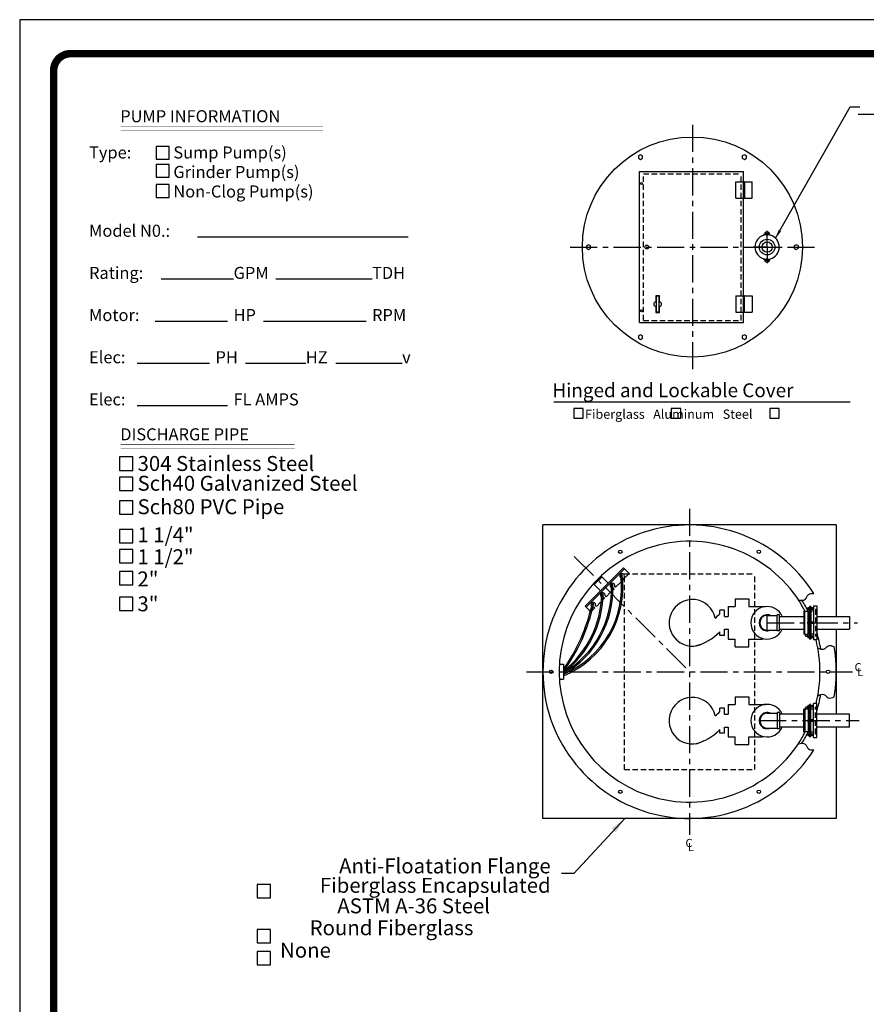
# Model space of a CAD drawing. Extents: x -9 to 287, y 148 to 531.
# Drawn here: x -9 to 147, y 350 to 531 of the extents above; entities that cross this region are included whole.
import ezdxf
from ezdxf.enums import TextEntityAlignment as Align

# ---------------------------------------------------------------- set-up
doc = ezdxf.new("R2010")
doc.units = 0
doc.header["$LTSCALE"] = 4
doc.header["$MEASUREMENT"] = 0
doc.linetypes.add('CENTER', pattern=[2, 1.25, -0.25, 0.25, -0.25])
doc.linetypes.add('HIDDEN', pattern=[0.375, 0.25, -0.125])
doc.layers.get('0').update_dxf_attribs({"linetype": 'CONTINUOUS'})
for name, color, linetype in [('15', 4, 'CONTINUOUS'), ('BORDER', 5, 'CONTINUOUS'), ('CENTER', 3, 'CENTER'), ('DIM', 6, 'CONTINUOUS'), ('HIDDEN', 1, 'HIDDEN'), ('LIMITS', 7, 'CONTINUOUS'), ('OBJECT', 2, 'CONTINUOUS')]:
    doc.layers.add(name, color=color, linetype=linetype)
doc.styles.add('ITALICT', font='italict', dxfattribs={"height": 2})
doc.styles.add('ROMAND', font='romand', dxfattribs={"height": 1.7})
doc.styles.add('ROMANS', font='romans', dxfattribs={"height": 1.5})
doc.styles.add('ROMANT', font='romant', dxfattribs={"height": 0.054})
doc.styles.add('SCRIPTC', font='scriptc', dxfattribs={"height": 2})
doc.styles.get("Standard").update_dxf_attribs({"font": 'txt.shx', "height": 3})
doc.dimstyles.get("Standard").update_dxf_attribs({"dimtxt": 0.18, "dimasz": 0.18, "dimexe": 0.18, "dimexo": 0.0625, "dimgap": 0.09, "dimtad": 0, "dimtih": 1, "dimtoh": 1, "dimdec": 4, "dimzin": 0, "dimtxsty": 'STANDARD', "dimcen": 0.09, "dimazin": 3, "dimtfac": 1, "dimtdec": 4, "dimtofl": 0, "dimtmove": 0, "dimatfit": 3, "dimtolj": 1, "dimtzin": 0})

# ---------------------------------------------------------------- blocks, each defined once
blk = doc.blocks.new('150PF')
at = {"layer": '15', "color": 3, "linetype": 'CENTER'}
for p, q in [((2.46, 5.18), (2.46, 6.25)), ((2.46, 1.33), (2.46, 0.26))]:
    blk.add_line(p, q, dxfattribs=at)
at = {"layer": 'CENTER'}
for q in [(2.46, 5.79), (-0.08, 3.25), (5, 3.25), (2.46, 0.72)]:
    blk.add_line((2.46, 3.25), q, dxfattribs=at)
at = {"layer": 'OBJECT', "color": 3, "linetype": 'CENTER'}
for p, q in [((2.46, 5.57), (1.8, 5.57)), ((2.46, 5.57), (3.01, 5.57)), ((2.46, 0.94), (1.8, 0.94)), ((2.46, 0.94), (3.01, 0.94))]:
    blk.add_line(p, q, dxfattribs=at)
at = {"layer": 'OBJECT'}
for p, q in [((1.99, 5.57), (1.99, 5.57)), ((2.93, 5.57), (2.93, 5.57)), ((1.99, 0.94), (1.99, 0.94)), ((2.93, 0.94), (2.93, 0.94))]:
    blk.add_line(p, q, dxfattribs=at)
for centre, radius in [((2.46, 5.57), 0.219), ((2.46, 3.25), 1.44), ((2.46, 3.25), 0.95), ((2.46, 0.94), 0.219)]:
    blk.add_circle(centre, radius, dxfattribs=at)
for centre, radius, start, end in [((1.84, 5.57), 0.15, 284.9403, 0), ((2.46, 5.57), 0.469, 0, 180), ((3.08, 5.57), 0.15, 180, 255.0597), ((2.46, 3.25), 2.25, 104.9403, 255.0597), ((2.46, 3.25), 2.25, 284.9403, 75.0597), ((1.84, 0.94), 0.15, 0, 75.0597), ((2.46, 0.94), 0.469, 180, 0), ((3.08, 0.94), 0.15, 104.9403, 180)]:
    blk.add_arc(centre, radius, start, end, dxfattribs=at)

msp = doc.modelspace()

# ---------------------------------------------------------------- linework, layer by layer
at = {"layer": '15', "color": 2}
for p, q in [((124.25333, 500.69908), (124.06583, 500.69908)), ((124.25333, 500.65221), (124.06583, 500.65221)), ((124.25333, 500.08752), (124.06583, 500.08752)), ((124.25333, 500.04064), (124.06583, 500.04064)), ((124.25333, 499.57189), (124.06583, 499.57189)), ((124.25333, 499.52502), (124.06583, 499.52502)), ((124.25333, 498.9614), (124.06583, 498.9614)), ((124.25333, 498.91452), (124.06583, 498.91452)), ((124.25333, 479.70153), (124.06583, 479.70153)), ((124.25333, 479.65465), (124.06583, 479.65465)), ((124.25333, 479.09103), (124.06583, 479.09103)), ((124.25333, 479.04416), (124.06583, 479.04416)), ((124.25333, 478.57541), (124.06583, 478.57541)), ((124.25333, 478.52853), (124.06583, 478.52853)), ((124.25333, 477.96384), (124.06583, 477.96384)), ((124.25333, 477.91697), (124.06583, 477.91697))]:
    msp.add_line(p, q, dxfattribs=at)
at = {"layer": 'BORDER', "color": 6}
for p, q in [((23.59211, 491.19855), (62.37566, 491.19855)), ((16.9435, 483.44184), (30.24072, 483.44184)), ((37.99743, 483.44184), (55.72705, 483.44184)), ((15.8354, 475.68513), (29.13262, 475.68513)), ((35.78123, 475.68513), (54.61895, 475.68513)), ((12.5111, 467.92842), (25.80831, 467.92842)), ((32.45692, 467.92842), (43.53794, 467.92842)), ((49.07844, 467.92842), (61.26756, 467.92842)), ((12.5111, 460.17171), (29.13262, 460.17171))]:
    msp.add_line(p, q, dxfattribs=at)
at = {"layer": 'BORDER', "color": 5, "const_width": 1.39192}
msp.add_lwpolyline([(-2.87059, 192.82361), (-2.87059, 521.76929, -0.414213562), (0.25426, 524.89414), (277.28755, 524.89414, -0.414213562), (280.41239, 521.76929), (280.41239, 192.82361)], format="xyb", dxfattribs=at)
at = {"layer": 'BORDER', "color": 5, "const_width": 0.78121}
msp.add_lwpolyline([(-2.87059, 192.82361), (-2.87059, 521.76929)], dxfattribs=at)
at = {"layer": 'BORDER', "color": 6, "const_width": 0.03457}
for points in [[(9.47999, 511.58237), (46.69249, 511.58237)], [(9.47999, 511.50527), (46.69249, 511.50527)], [(9.47999, 510.82392), (46.69249, 510.82392)], [(9.47999, 453.04791), (41.46113, 453.04791)], [(9.47999, 452.97081), (41.46113, 452.97081)], [(9.47999, 452.28946), (41.46113, 452.28946)]]:
    msp.add_lwpolyline(points, dxfattribs=at)
at = {"layer": 'BORDER', "color": 6}
for points in [[(18.3743, 505.49108), (18.3743, 507.83734), (16.02804, 507.83734), (16.02804, 505.49108)], [(18.3743, 502.13928), (18.3743, 504.48554), (16.02804, 504.48554), (16.02804, 502.13928)], [(18.3743, 498.4523), (18.3743, 500.79856), (16.02804, 500.79856), (16.02804, 498.4523)]]:
    msp.add_lwpolyline(points, close=True, dxfattribs=at)
at = {"layer": 'CENTER'}
for p, q in [((114.69083, 511.80803), (114.69083, 466.80803)), ((92.19083, 489.30803), (137.19083, 489.30803)), ((114.17209, 441.164), (114.17209, 381.164)), ((92.95889, 432.37721), (114.17209, 411.164)), ((128.44836, 418.67704), (128.44836, 421.77303)), ((128.44836, 420.164), (145.04863, 420.164)), ((136.95915, 420.164), (136.45915, 420.164)), ((84.17209, 411.164), (144.17209, 411.164)), ((126.9614, 402.164), (145.35352, 402.164)), ((136.95915, 402.164), (136.45915, 402.164))]:
    msp.add_line(p, q, dxfattribs=at)
at = {"layer": 'DIM'}
for p, q in [((145.21487, 513.75874), (150.55902, 513.75874)), ((89.18299, 460.80716), (143.73304, 460.80716)), ((92.85678, 374.05663), (90.60678, 374.05663))]:
    msp.add_line(p, q, dxfattribs=at)
at = {"layer": 'DIM', "color": 2}
for p, q in [((122.65958, 498.3068), (122.65958, 501.3068)), ((124.06583, 501.3068), (124.06583, 498.3068)), ((124.25333, 501.3068), (124.06583, 501.3068)), ((124.25333, 501.3068), (124.25333, 498.3068)), ((125.65958, 498.3068), (125.65958, 501.3068)), ((124.25333, 498.3068), (124.06583, 498.3068)), ((122.65958, 480.30925), (122.65958, 477.30925)), ((124.06583, 477.30925), (124.06583, 480.30925)), ((124.25333, 480.30925), (124.06583, 480.30925)), ((124.25333, 477.30925), (124.25333, 480.30925)), ((125.65958, 480.30925), (125.65958, 477.30925)), ((124.25333, 477.30925), (124.06583, 477.30925))]:
    msp.add_line(p, q, dxfattribs=at)
at = {"layer": 'DIM'}
for points in [[(94.58484, 457.84736), (94.58484, 459.58843), (92.84376, 459.58843), (92.84376, 457.84736)], [(112.53583, 457.84736), (112.53583, 459.58843), (110.79476, 459.58843), (110.79476, 457.84736)], [(130.66111, 457.84736), (130.66111, 459.58843), (128.92003, 459.58843), (128.92003, 457.84736)], [(11.69089, 448.21009), (11.69089, 450.68012), (9.22086, 450.68012), (9.22086, 448.21009)], [(11.69089, 444.51453), (11.69089, 446.98456), (9.22086, 446.98456), (9.22086, 444.51453)], [(11.69089, 440.14705), (11.69089, 442.61708), (9.22086, 442.61708), (9.22086, 440.14705)], [(11.69089, 434.85568), (11.69089, 437.32571), (9.22086, 437.32571), (9.22086, 434.85568)], [(11.69089, 431.20614), (11.69089, 433.67617), (9.22086, 433.67617), (9.22086, 431.20614)], [(11.69089, 427.15109), (11.69089, 429.62112), (9.22086, 429.62112), (9.22086, 427.15109)], [(11.69089, 422.40089), (11.69089, 424.87092), (9.22086, 424.87092), (9.22086, 422.40089)], [(37.06726, 369.53184), (37.06726, 372.00187), (34.59723, 372.00187), (34.59723, 369.53184)], [(37.06726, 361.26645), (37.06726, 363.73648), (34.59723, 363.73648), (34.59723, 361.26645)], [(37.06726, 357.20474), (37.06726, 359.67477), (34.59723, 359.67477), (34.59723, 357.20474)]]:
    msp.add_lwpolyline(points, close=True, dxfattribs=at)
at = {"layer": 'HIDDEN'}
for p, q in [((105.69083, 475.80803), (105.69083, 502.80803)), ((105.69083, 502.80803), (123.69083, 502.80803)), ((123.69083, 475.80803), (123.69083, 502.80803)), ((105.69083, 475.80803), (123.69083, 475.80803)), ((102.17209, 393.164), (102.17209, 429.164)), ((102.17209, 429.164), (126.17209, 429.164)), ((126.17209, 393.164), (126.17209, 429.164)), ((137.3268, 422.63791), (137.3268, 417.69009)), ((137.58415, 422.63791), (137.3268, 422.63791)), ((137.58415, 417.69009), (137.3268, 417.69009)), ((137.3268, 399.69009), (137.3268, 404.63791)), ((137.58415, 404.63791), (137.3268, 404.63791)), ((137.58415, 399.69009), (137.3268, 399.69009)), ((102.17209, 393.164), (126.17209, 393.164))]:
    msp.add_line(p, q, dxfattribs=at)
at = {"layer": 'LIMITS', "color": 7}
for p, q in [((286.66208, 531.14383), (-9.12027, 531.14383)), ((-9.12027, 531.14383), (-9.12027, 148.36666))]:
    msp.add_line(p, q, dxfattribs=at)
at = {"layer": 'OBJECT'}
for p, q in [((104.94083, 475.43303), (104.94083, 503.18303)), ((104.94083, 503.18303), (124.06583, 503.18303)), ((124.06583, 475.43303), (124.06583, 503.18303)), ((122.65958, 501.3068), (124.06583, 501.3068)), ((124.25333, 501.3068), (125.65958, 501.3068)), ((122.65958, 498.3068), (124.06583, 498.3068)), ((124.25333, 498.3068), (125.65958, 498.3068)), ((107.94881, 480.34453), (107.94881, 479.17266)), ((108.65193, 480.34453), (107.94881, 480.34453)), ((108.58162, 480.27422), (108.01912, 480.27422)), ((108.01912, 480.27422), (108.01912, 477.32109)), ((108.58162, 477.32109), (108.58162, 480.27422)), ((108.65193, 479.17266), (108.65193, 480.34453)), ((122.65958, 480.30925), (124.06583, 480.30925)), ((124.25333, 480.30925), (125.65958, 480.30925)), ((107.94881, 478.42266), (107.94881, 477.25078)), ((108.65193, 477.25078), (108.65193, 478.42266)), ((107.94881, 477.25078), (108.65193, 477.25078)), ((108.58162, 477.32109), (108.01912, 477.32109)), ((122.65958, 477.30925), (124.06583, 477.30925)), ((124.25333, 477.30925), (125.65958, 477.30925)), ((104.94083, 475.43303), (124.06583, 475.43303)), ((87.17209, 384.164), (87.17209, 438.164)), ((141.17209, 438.164), (87.17209, 438.164)), ((141.17209, 438.164), (141.17209, 421.354)), ((94.94554, 423.22417), (102.01661, 430.29524)), ((95.12232, 423.04739), (102.19339, 430.11846)), ((102.01661, 430.29524), (103.07727, 429.23458)), ((97.87777, 428.77722), (96.46355, 427.36301)), ((98.05454, 428.60045), (96.64033, 427.18623)), ((99.18818, 427.46681), (97.87777, 428.77722)), ((100.56704, 426.72435), (101.50779, 427.6651)), ((101.76927, 427.92658), (102.05196, 428.20927)), ((102.05196, 428.20927), (101.87519, 428.38605)), ((102.33481, 428.49211), (102.15803, 428.66889)), ((102.33481, 428.49211), (103.07727, 429.23458)), ((97.77397, 426.0526), (96.46355, 427.36301)), ((98.79927, 424.95658), (99.6423, 425.79961)), ((99.9268, 426.0841), (100.2842, 426.4415)), ((100.2842, 426.4415), (100.10742, 426.61828)), ((100.56704, 426.72435), (100.39026, 426.90112)), ((98.09457, 424.25187), (98.51643, 424.67374)), ((98.51643, 424.67374), (98.33965, 424.85051)), ((98.79927, 424.95658), (98.6225, 425.13336)), ((122.54709, 424.57349), (122.54709, 423.14566)), ((122.54709, 424.57349), (125.04709, 424.57349)), ((125.04709, 424.57349), (125.04709, 423.14566)), ((94.94554, 423.22417), (95.87127, 422.29844)), ((96.12802, 422.28533), (96.74866, 422.90597)), ((96.74866, 422.90597), (96.57189, 423.08275)), ((97.03151, 423.18881), (96.85473, 423.36559)), ((97.03151, 423.18881), (97.78894, 423.94625)), ((120.57935, 422.4765), (119.73535, 422.4765)), ((121.25303, 423.14566), (121.25303, 421.3515)), ((121.25303, 423.14566), (122.54709, 423.14566)), ((125.04709, 423.14566), (128.11715, 423.14566)), ((135.20915, 422.27799), (135.20915, 418.05001)), ((135.28811, 422.27799), (135.20915, 422.27799)), ((135.28811, 422.27799), (135.28811, 418.05001)), ((135.38269, 422.15152), (135.28811, 422.15152)), ((135.38269, 418.10296), (135.38269, 422.22505)), ((136.00255, 422.22505), (135.38269, 422.22505)), ((136.25179, 422.90219), (135.95951, 422.90219)), ((135.95951, 422.62646), (135.95951, 422.90219)), ((136.25179, 422.62646), (135.95951, 422.62646)), ((136.00255, 420.30187), (136.00255, 422.22505)), ((136.08343, 422.15152), (136.00255, 422.15152)), ((136.04729, 422.94284), (136.04729, 422.5731)), ((136.08343, 420.30187), (136.08343, 422.27799)), ((136.25179, 422.27799), (136.08343, 422.27799)), ((136.12582, 422.82046), (136.12582, 422.7179)), ((136.21038, 422.94284), (136.21038, 422.58581)), ((136.25179, 423.15077), (136.25179, 417.17724)), ((136.45915, 423.15077), (136.25179, 423.15077)), ((136.45915, 423.15077), (136.45915, 417.17724)), ((136.95915, 422.90219), (136.45915, 422.90219)), ((136.95915, 422.62646), (136.45915, 422.62646)), ((136.95915, 422.27799), (136.45915, 422.27799)), ((136.67113, 422.82046), (136.67113, 422.7179)), ((136.76778, 422.94284), (136.76778, 422.5731)), ((136.8463, 422.82046), (136.8463, 422.7179)), ((136.95915, 423.289), (136.95915, 417.039)), ((136.95915, 423.289), (137.58415, 423.289)), ((137.58415, 423.289), (137.58415, 417.039)), ((120.57935, 421.3515), (121.25303, 421.3515)), ((130.69836, 421.354), (135.20915, 421.354)), ((136.04729, 420.34251), (136.04729, 419.97278)), ((136.21038, 420.34251), (136.21038, 419.98549)), ((136.76778, 420.34251), (136.76778, 419.97278)), ((137.58415, 421.354), (143.58415, 421.354)), ((143.58415, 421.354), (143.58415, 418.974)), ((120.57935, 418.9765), (121.25303, 418.9765)), ((121.25303, 418.9765), (121.25303, 417.18234)), ((130.69836, 418.974), (135.20915, 418.974)), ((135.95951, 420.02613), (135.95951, 420.30187)), ((136.25179, 420.30187), (135.95951, 420.30187)), ((136.25179, 420.02613), (135.95951, 420.02613)), ((136.00255, 418.03783), (136.00255, 420.02613)), ((136.08343, 418.05001), (136.08343, 420.02613)), ((136.12582, 420.22014), (136.12582, 420.11758)), ((136.95915, 420.30187), (136.45915, 420.30187)), ((136.95915, 420.02613), (136.45915, 420.02613)), ((136.67113, 420.22014), (136.67113, 420.11758)), ((136.8463, 420.22014), (136.8463, 420.11758)), ((137.58415, 418.974), (143.58415, 418.974)), ((141.17209, 418.974), (141.17209, 403.354)), ((120.57935, 417.8515), (119.73535, 417.8515)), ((121.25303, 417.18234), (122.54709, 417.18234)), ((122.54709, 415.75451), (122.54709, 417.18234)), ((125.04709, 415.75451), (125.04709, 417.18234)), ((125.04709, 417.18234), (127.61836, 417.18234)), ((135.28811, 418.05001), (135.20915, 418.05001)), ((135.38269, 418.17649), (135.28811, 418.17649)), ((135.38269, 418.03783), (135.38269, 418.3269)), ((135.60653, 418.03783), (135.43941, 418.03783)), ((135.94583, 418.03783), (135.77871, 418.03783)), ((135.95951, 417.70155), (135.95951, 417.42581)), ((136.25179, 417.70155), (135.95951, 417.70155)), ((136.25179, 417.42581), (135.95951, 417.42581)), ((136.08343, 418.17649), (136.00255, 418.17649)), ((136.04729, 417.38517), (136.04729, 417.7549)), ((136.25179, 418.05001), (136.08343, 418.05001)), ((136.12582, 417.50754), (136.12582, 417.61011)), ((136.21038, 417.38517), (136.21038, 417.74219)), ((136.45915, 417.17724), (136.25179, 417.17724)), ((136.95915, 418.05001), (136.45915, 418.05001)), ((136.95915, 417.70155), (136.45915, 417.70155)), ((136.95915, 417.42581), (136.45915, 417.42581)), ((136.67113, 417.50754), (136.67113, 417.61011)), ((136.76778, 417.38517), (136.76778, 417.7549)), ((136.8463, 417.50754), (136.8463, 417.61011)), ((137.58415, 417.039), (136.95915, 417.039)), ((122.54709, 415.75451), (125.04709, 415.75451)), ((90.21151, 412.539), (90.97726, 412.539)), ((90.97726, 412.539), (90.97726, 409.789)), ((90.97726, 412.3435), (90.97726, 409.9845)), ((90.21151, 409.789), (90.97726, 409.789)), ((122.54709, 406.57349), (122.54709, 405.14566)), ((122.54709, 406.57349), (125.04709, 406.57349)), ((125.04709, 406.57349), (125.04709, 405.14566)), ((120.57935, 404.4765), (119.73535, 404.4765)), ((121.25303, 405.14566), (121.25303, 403.3515)), ((121.25303, 405.14566), (122.54709, 405.14566)), ((125.04709, 405.14566), (128.11715, 405.14566)), ((135.20915, 400.05001), (135.20915, 404.27799)), ((135.28811, 404.27799), (135.20915, 404.27799)), ((135.28811, 400.05001), (135.28811, 404.27799)), ((135.38269, 404.15152), (135.28811, 404.15152)), ((135.38269, 404.29017), (135.38269, 404.0011)), ((135.38269, 404.22505), (135.38269, 400.10296)), ((135.60653, 404.29017), (135.43941, 404.29017)), ((135.94583, 404.29017), (135.77871, 404.29017)), ((135.95951, 404.62646), (135.95951, 404.90219)), ((136.25179, 404.90219), (135.95951, 404.90219)), ((136.25179, 404.62646), (135.95951, 404.62646)), ((136.00255, 404.29017), (136.00255, 402.30187)), ((136.08343, 404.15152), (136.00255, 404.15152)), ((136.04729, 404.94284), (136.04729, 404.5731)), ((136.08343, 404.27799), (136.08343, 402.30187)), ((136.25179, 404.27799), (136.08343, 404.27799)), ((136.12582, 404.82046), (136.12582, 404.7179)), ((136.21038, 404.94284), (136.21038, 404.58581)), ((136.25179, 399.17724), (136.25179, 405.15077)), ((136.45915, 405.15077), (136.25179, 405.15077)), ((136.45915, 399.17724), (136.45915, 405.15077)), ((136.95915, 404.90219), (136.45915, 404.90219)), ((136.95915, 404.62646), (136.45915, 404.62646)), ((136.95915, 404.27799), (136.45915, 404.27799)), ((136.67113, 404.82046), (136.67113, 404.7179)), ((136.76778, 404.94284), (136.76778, 404.5731)), ((136.8463, 404.82046), (136.8463, 404.7179)), ((136.95915, 399.039), (136.95915, 405.289)), ((137.58415, 405.289), (136.95915, 405.289)), ((137.58415, 399.039), (137.58415, 405.289)), ((120.57935, 403.3515), (121.25303, 403.3515)), ((135.20915, 403.354), (130.69836, 403.354)), ((135.95951, 402.30187), (135.95951, 402.02613)), ((136.25179, 402.30187), (135.95951, 402.30187)), ((136.04729, 401.98549), (136.04729, 402.35523)), ((136.21038, 401.98549), (136.21038, 402.34251)), ((136.95915, 402.30187), (136.45915, 402.30187)), ((136.76778, 401.98549), (136.76778, 402.35523)), ((143.58415, 403.354), (137.58415, 403.354)), ((143.58415, 400.974), (143.58415, 403.354)), ((120.57935, 400.9765), (121.25303, 400.9765)), ((121.25303, 400.9765), (121.25303, 399.18234)), ((135.20915, 400.974), (130.69836, 400.974)), ((136.25179, 402.02613), (135.95951, 402.02613)), ((136.00255, 402.02613), (136.00255, 400.10296)), ((136.08343, 402.02613), (136.08343, 400.05001)), ((136.12582, 402.10786), (136.12582, 402.21043)), ((136.95915, 402.02613), (136.45915, 402.02613)), ((136.67113, 402.10786), (136.67113, 402.21043)), ((136.8463, 402.10786), (136.8463, 402.21043)), ((143.58415, 400.974), (137.58415, 400.974)), ((141.17209, 400.974), (141.17209, 384.164)), ((120.57935, 399.8515), (119.73535, 399.8515)), ((121.25303, 399.18234), (122.54709, 399.18234)), ((122.54709, 397.75451), (122.54709, 399.18234)), ((125.04709, 399.18234), (127.61836, 399.18234)), ((125.04709, 397.75451), (125.04709, 399.18234)), ((135.28811, 400.05001), (135.20915, 400.05001)), ((136.00255, 400.10296), (135.38269, 400.10296)), ((136.25179, 399.70155), (135.95951, 399.70155)), ((135.95951, 399.70155), (135.95951, 399.42581)), ((136.25179, 399.42581), (135.95951, 399.42581)), ((136.08343, 400.17649), (136.00255, 400.17649)), ((136.04729, 399.38517), (136.04729, 399.7549)), ((136.25179, 400.05001), (136.08343, 400.05001)), ((136.12582, 399.50754), (136.12582, 399.61011)), ((136.21038, 399.38517), (136.21038, 399.74219)), ((136.45915, 399.17724), (136.25179, 399.17724)), ((136.95915, 400.05001), (136.45915, 400.05001)), ((136.95915, 399.70155), (136.45915, 399.70155)), ((136.95915, 399.42581), (136.45915, 399.42581)), ((136.67113, 399.50754), (136.67113, 399.61011)), ((136.76778, 399.38517), (136.76778, 399.7549)), ((136.8463, 399.50754), (136.8463, 399.61011)), ((136.95915, 399.039), (137.58415, 399.039)), ((122.54709, 397.75451), (125.04709, 397.75451)), ((141.17209, 384.164), (87.17209, 384.164))]:
    msp.add_line(p, q, dxfattribs=at)
at = {"layer": 'OBJECT', "color": 2}
for p, q in [((119.73535, 421.82631), (119.73535, 422.4765)), ((120.57935, 421.3515), (120.57935, 422.4765)), ((128.44836, 421.5245), (130.27636, 421.5245)), ((130.27636, 421.5245), (130.27626, 421.5245)), ((130.69836, 421.6455), (130.27636, 421.6455)), ((130.27636, 418.6825), (130.27636, 421.6455)), ((130.69836, 418.6825), (130.69836, 421.6455)), ((120.57935, 417.8515), (120.57935, 418.9765)), ((128.44836, 418.8035), (130.27636, 418.8035)), ((130.27636, 418.8035), (130.27636, 418.8035)), ((130.69836, 418.6825), (130.27636, 418.6825)), ((119.73535, 417.8515), (119.73535, 418.50169)), ((119.73535, 403.82631), (119.73535, 404.4765)), ((120.57935, 403.3515), (120.57935, 404.4765)), ((128.44836, 403.5245), (130.27636, 403.5245)), ((130.69836, 403.6455), (130.27636, 403.6455)), ((130.27636, 403.6455), (130.27636, 400.6825)), ((130.27636, 403.5245), (130.27636, 403.5245)), ((130.69836, 403.6455), (130.69836, 400.6825)), ((119.73535, 399.8515), (119.73535, 400.50169)), ((120.57935, 399.8515), (120.57935, 400.9765)), ((128.44836, 400.8035), (130.27636, 400.8035)), ((130.27636, 400.8035), (130.27626, 400.8035)), ((130.69836, 400.6825), (130.27636, 400.6825))]:
    msp.add_line(p, q, dxfattribs=at)
at = {"layer": 'OBJECT'}
for points in [[(105.50333, 505.65425), (105.50333, 506.08727), (105.12833, 506.30377), (104.75333, 506.08727), (104.75333, 505.65425), (105.12833, 505.43775)], [(124.25333, 505.43775), (124.62833, 505.65425), (124.62833, 506.08727), (124.25333, 506.30377), (123.87833, 506.08727), (123.87833, 505.65425)], [(95.94083, 489.52453), (95.56583, 489.74104), (95.19083, 489.52453), (95.19083, 489.09152), (95.56583, 488.87501), (95.94083, 489.09152)], [(133.44083, 489.09152), (133.81583, 488.87501), (134.19083, 489.09152), (134.19083, 489.52453), (133.81583, 489.74104), (133.44083, 489.52453)], [(105.12833, 473.1783), (104.75333, 472.9618), (104.75333, 472.52878), (105.12833, 472.31228), (105.50333, 472.52878), (105.50333, 472.9618)], [(123.87833, 472.9618), (123.87833, 472.52878), (124.25333, 472.31228), (124.62833, 472.52878), (124.62833, 472.9618), (124.25333, 473.1783)], [(135.59309, 417.67007), (135.49356, 417.84246), (135.59309, 418.01485), (135.79215, 418.01485), (135.89168, 417.84246), (135.79215, 417.67007)], [(135.59309, 404.65794), (135.49356, 404.48554), (135.59309, 404.31315), (135.79215, 404.31315), (135.89168, 404.48554), (135.79215, 404.65794)]]:
    msp.add_lwpolyline(points, close=True, dxfattribs=at)
for centre, radius in [((114.69083, 489.30803), 20.25), ((105.31583, 501.0191), 0.1875), ((106.28509, 489.30803), 0.34425), ((105.31583, 477.59695), 0.1875), ((101.42209, 433.24765), 0.3125), ((126.92209, 433.24765), 0.3125), ((135.69262, 417.84246), 0.2135), ((88.67209, 411.164), 0.3125), ((139.67209, 411.164), 0.3125), ((135.69262, 404.48554), 0.2135), ((101.42209, 389.08035), 0.3125), ((126.92209, 389.08035), 0.3125)]:
    msp.add_circle(centre, radius, dxfattribs=at)
for centre, radius, start, end in [((107.94881, 478.79766), 0.375, 90, 270), ((108.65193, 478.79766), 0.375, 270, 90), ((114.17209, 411.164), 27, 32.2100282, 327.7899718), ((114.17209, 411.164), 24, 27.4437076, 332.5562924), ((84.21223, 426.78679), 17.70103, 292.4689448, 6.8388995), ((84.2959, 426.77703), 17.37095, 292.6206422, 7.0016072), ((101.75144, 428.79263), 0.425, 343.0723964, 239.0975327), ((101.66306, 428.88102), 0.125, 4.7548998, 184.7548998), ((101.75144, 428.79263), 0.425, 274.1339773, 286.9274226), ((82.03715, 426.34451), 17.75131, 300.2405118, 2.5491014), ((82.11119, 426.32304), 17.92661, 299.6417535, 2.5357645), ((99.98368, 427.02487), 0.425, 343.0723964, 234.125579), ((99.89529, 427.11326), 0.125, 0.3388347, 180.3388347), ((99.98368, 427.02487), 0.425, 269.290034, 286.9274226), ((79.42937, 425.82195), 18.58042, 308.4263717, 358.604547), ((79.8493, 425.66997), 18.406, 307.1988618, 358.9669161), ((98.21591, 425.2571), 0.425, 343.0723964, 230.4479926), ((98.12752, 425.34549), 0.125, 358.3115218, 178.3115218), ((98.21591, 425.2571), 0.425, 265.7062451, 286.9274226), ((114.68836, 420.164), 4.28882, 11.8566179, 300.8206999), ((114.17209, 411.164), 24.5, 26.5761699, 32.4689279), ((63.14731, 430.99579), 33.90594, 325.1648087, 347.4208629), ((64.82907, 430.35779), 32.37634, 323.865275, 347.856919), ((96.44814, 423.48933), 0.425, 343.0723964, 221.5721483), ((96.35975, 423.57772), 0.125, 342.0723995, 162.0723995), ((96.44814, 423.48933), 0.425, 257.0757307, 286.9274226), ((128.44836, 420.164), 3, 23.3699604, 336.6300396), ((113.01331, 428.28565), 9.32249, 309.0437046, 316.141696), ((113.01331, 424.96103), 9.32249, 283.9530832, 316.141696), ((135.60961, 418.08511), 0.23179, 191.7697762, 237.3275456), ((135.60961, 418.08511), 0.17665, 195.5251163, 233.4421418), ((135.77563, 418.08511), 0.17665, 306.5578582, 344.4748837), ((135.77563, 418.08511), 0.23179, 302.6724544, 348.2302238), ((114.17209, 411.164), 24, 345.8304778, 14.1695222), ((114.17209, 411.164), 24.5, 9.8301407, 17.1386993), ((114.17209, 411.164), 27, 350.1602263, 9.8397737), ((114.68836, 402.164), 4.28882, 11.8566179, 300.8206999), ((114.17209, 411.164), 24.5, 342.8613007, 350.1698593), ((128.44836, 402.164), 3, 23.3699604, 336.6300396), ((135.60961, 404.24289), 0.23179, 122.6724544, 168.2302238), ((135.60961, 404.24289), 0.17665, 126.5578582, 164.4748837), ((135.77563, 404.24289), 0.17665, 15.5251163, 53.4421418), ((135.77563, 404.24289), 0.23179, 11.7697762, 57.3275456), ((113.01331, 410.28565), 9.32249, 309.0437046, 316.141696), ((113.01331, 406.96103), 9.32249, 283.9530832, 316.141696), ((114.17209, 411.164), 24.5, 327.5310721, 333.4238301)]:
    msp.add_arc(centre, radius, start, end, dxfattribs=at)
at = {"layer": 'OBJECT', "color": 2}
for centre, radius, start, end in [((128.44836, 420.164), 1.4815, 66.6825716, 293.3174284), ((128.44836, 420.164), 1.3605, 90, 270), ((128.44836, 402.164), 1.4815, 66.6825716, 293.3174284), ((128.44836, 402.164), 1.3605, 90, 270)]:
    msp.add_arc(centre, radius, start, end, dxfattribs=at)
at = {"layer": 'OBJECT'}
for points in [[(134.1793, 424.41962), (135.46758, 424.47844), (136.06084, 425.3818), (137.01679, 425.55566)], [(137.76196, 415.58192), (138.88589, 415.33201), (139.70516, 415.95306), (140.77491, 415.77813)], [(137.76196, 406.74608), (138.88589, 406.996), (139.70516, 406.37494), (140.77491, 406.54988)], [(134.1793, 397.90839), (135.46758, 397.84956), (136.06084, 396.94621), (137.01679, 396.77234)]]:
    msp.add_spline(points, degree=3, dxfattribs=at)

# ---------------------------------------------------------------- block references
msp.add_blockref('150PF', (125.97873, 486.05403))

# ---------------------------------------------------------------- texts
at = {"layer": 'BORDER', "color": 6}
for s, height, style, p in [('PUMP INFORMATION', 2.2162029, 'ITALICT', (9.38247, 512.27199)), ('Type:', 2.216203, 'ROMANT', (3.64628, 505.60387)), ('Sump Pump(s)', 2.2162029, 'ROMANT', (19.1597, 505.60387)), ('Grinder Pump(s)', 2.2162029, 'ROMANT', (19.1597, 502.01573)), ('Non-Clog Pump(s)', 2.2162029, 'ROMANT', (19.1597, 498.4276)), ('Model N0.:', 2.216203, 'ROMANT', (3.64628, 491.19855)), ('Rating:', 2.216203, 'ROMANT', (3.64628, 483.44184)), ('GPM', 2.216203, 'ROMANT', (30.24072, 483.44184)), ('TDH', 2.216203, 'ROMANT', (55.72705, 483.44184)), ('Motor:', 2.216203, 'ROMANT', (3.64628, 475.68513)), ('HP', 2.216203, 'ROMANT', (30.24072, 475.68513)), ('RPM', 2.216203, 'ROMANT', (55.72705, 475.68513)), ('Elec:', 2.216203, 'ROMANT', (3.64628, 467.92842)), ('PH', 2.216203, 'ROMANT', (26.91641, 467.92842)), ('HZ', 2.216203, 'ROMANT', (43.53794, 467.92842)), ('v', 2.2162, 'ROMANT', (61.26756, 467.92842)), ('Elec:', 2.216203, 'ROMANT', (3.64628, 460.17171)), ('FL AMPS', 2.216203, 'ROMANT', (30.24072, 460.17171)), ('DISCHARGE PIPE', 2.2162029, 'ITALICT', (9.38247, 453.73753))]:
    msp.add_text(s, height=height, dxfattribs=dict(at, style=style)).set_placement(p)
at = {"layer": 'DIM'}
for s, height, style, p in [('Hinged and Lockable Cover', 2.55, 'ROMAND', (88.92156, 461.67771)), ('Fiberglass   Aluminum   Steel', 1.7, 'ROMAND', (94.93425, 457.70659)), ('304 Stainless Steel', 2.75, 'ROMAND', (12.57346, 448.10519)), ('Sch40 Galvanized Steel', 2.75, 'ROMAND', (12.57346, 444.46895)), ('Sch80 PVC Pipe', 2.75, 'ROMAND', (12.57346, 440.14644)), ('1 1/4"', 2.75, 'ROMAND', (12.54986, 434.98625)), ('1 1/2"', 2.75, 'ROMAND', (12.54986, 430.94559)), ('2"', 2.75, 'ROMAND', (12.54986, 426.85879)), ('3"', 2.75, 'ROMAND', (12.54986, 422.28348)), ('C', 1.5, 'ROMANS', (144.53159, 411.24942)), ('L', 1.5, 'ROMANS', (145.00622, 410.36151)), ('C', 1.5, 'ROMANS', (113.40713, 378.90629)), ('L', 1.5, 'ROMANS', (113.88176, 378.14608))]:
    msp.add_text(s, height=height, dxfattribs=dict(at, style=style)).set_placement(p)
at = {"layer": 'DIM', "style": 'ROMAND'}
for s, p in [('Anti-Floatation Flange', (88.60678, 374.05663)), ('Fiberglass Encapsulated', (88.60678, 370.48122)), ('ASTM A-36 Steel', (77.45145, 366.70721)), ('Round Fiberglass', (74.39208, 362.67898)), ('None', (48.14855, 358.54828))]:
    msp.add_text(s, height=2.75, dxfattribs=at).set_placement(p, align=Align.RIGHT)

# ---------------------------------------------------------------- leaders
at = {"layer": 'DIM'}
for points, override in [([(129.99567, 490.93057), (143.72065, 515.08821), (145.49274, 515.08821)], {"dimasz": 1.6, "dimexe": 1.7, "dimgap": 1.7, "dimdec": 2, "dimtxsty": 'SCRIPTC', "dimtdec": 2}), ([(102.25126, 384.164), (92.85678, 374.05663)], {"dimtxt": 3, "dimasz": 3, "dimexe": 1.7, "dimexo": 0.06, "dimgap": 3, "dimdec": 2, "dimcen": -0.09, "dimtdec": 2})]:
    msp.add_leader(points, dimstyle='STANDARD', override=override, dxfattribs=at)

doc.saveas('drawing.dxf')
